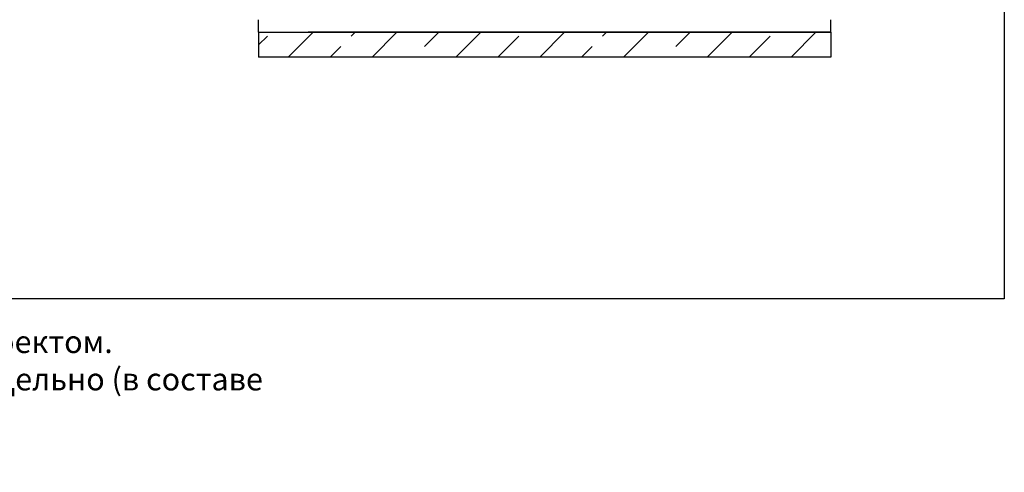
# Model space of a CAD drawing. Units: millimetres. Extents: x 7548 to 59867, y 23594 to 32537.
# Drawn here: x 37992 to 45906, y 23594 to 27228 of the extents above; entities that cross this region are included whole.
import ezdxf

# ---------------------------------------------------------------- set-up
doc = ezdxf.new("R2010")
doc.units = ezdxf.units.MM
doc.layers.add('A-GENM', color=13, linetype='Continuous')
doc.layers.add('M-EQPM', color=50, linetype='Continuous')
doc.layers.add('РАЗМЕРЫ', color=3, linetype='Continuous', lineweight=25)
doc.styles.add('ГОСТ 2.304', font='CS_Gost2304.shx')

msp = doc.modelspace()

# ---------------------------------------------------------------- hatches: boundary and pattern name
at = {"layer": 'A-GENM', "ltscale": 75}
h = msp.add_hatch(dxfattribs=at)
h.set_pattern_fill('ANSI33', color=256, scale=75, style=0)
h.set_pattern_definition([(45, (19777.43, 17330.4), (-336.76, 336.76), []), (45, (20114.2, 17330.4), (-336.76, 336.76), [238.125, -119.0625])])
h.paths.add_polyline_path([(39912.1, 27128), (44512.1, 27128), (44512.1, 26928), (39912.1, 26928)])

# ---------------------------------------------------------------- linework, layer by layer
at = {"layer": 'M-EQPM'}
for p, q in [((39912.1, 27128), (39912.1, 27228)), ((44512.1, 27128), (44512.1, 27228)), ((39912.1, 27128), (44512.1, 27128)), ((39912.1, 27128), (39912.1, 26928)), ((44512.1, 27128), (40312.1, 27128)), ((44512.1, 27128), (44512.1, 26928)), ((44512.1, 26928), (39912.1, 26928))]:
    msp.add_line(p, q, dxfattribs=at)
at = {"layer": 'РАЗМЕРЫ', "ltscale": 75}
msp.add_lwpolyline([(45906.3, 24986.6), (32483.9, 24986.6), (32483.9, 32160.9), (45906.3, 32160.9)], close=True, dxfattribs=at)

# ---------------------------------------------------------------- texts
at = {"layer": 'РАЗМЕРЫ', "ltscale": 75, "insert": (33070.4, 24731.8), "char_height": 180, "width": 8300.268, "attachment_point": 1, "style": 'ГОСТ 2.304'}
msp.add_mtext('\\pxql;*Размер для справок. Определяется проектом.\\P**Стропы и талрепы приобретаются отдельно (в составе монтажного комплекта).\\P***Чугунные люки не поставляются.', dxfattribs=at)

doc.saveas('drawing.dxf')
